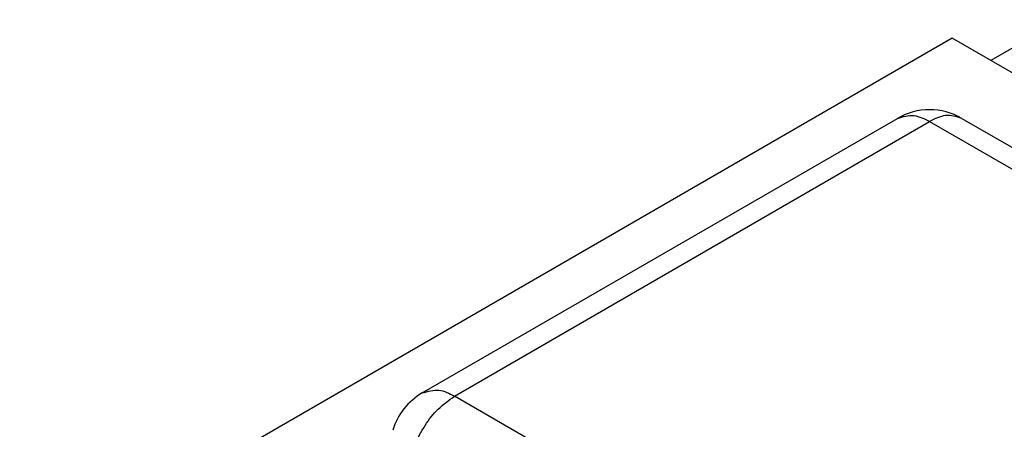
# Model space of a CAD drawing. Units: inches. Extents: x -418 to -29, y 85 to 371.
# Drawn here: x -166 to -123, y 293 to 311 of the extents above; entities that cross this region are included whole.
import ezdxf

# ---------------------------------------------------------------- set-up
doc = ezdxf.new("R2010")
doc.units = ezdxf.units.IN

# ---------------------------------------------------------------- blocks, each defined once
blk = doc.blocks.new('2142308_Cuba_SV300__64', base_point=(-124.121, 286.486))
at = {"color": 4, "linetype": 'Continuous'}
blk.add_line((-120.392, 311.383), (-123.518, 309.578), dxfattribs=at)
blk = doc.blocks.new('2142307_C_Cuba_SV-300__65', base_point=(-124.121, 286.486))
blk.add_blockref('2142308_Cuba_SV300__64', (-124.121, 286.486))
blk = doc.blocks.new('2142315_Campana_SV300__72', base_point=(-126.867, 286.649))
at = {"color": 4, "linetype": 'Continuous'}
for p, q in [((-125.236, 310.569), (-166.48, 286.757)), ((-114.018, 304.093), (-125.236, 310.569)), ((-148.672, 294.888), (-127.654, 307.023)), ((-124.797, 307.023), (-101.304, 293.459))]:
    blk.add_line(p, q, dxfattribs=at)
at = {"color": 2, "linetype": 'Continuous'}
for p, q in [((-147.243, 294.747), (-126.226, 306.881)), ((-126.226, 306.881), (-102.733, 293.318)), ((-123.751, 281.183), (-147.243, 294.747))]:
    blk.add_line(p, q, dxfattribs=at)
at = {"color": 4, "linetype": 'Continuous'}
for centre, start, end in [((-126.226, 304.548), 60, 120), ((-147.243, 292.414), 120, 163.0169)]:
    blk.add_arc(centre, 2.857, start, end, dxfattribs=at)
at = {"color": 2, "linetype": 'Continuous'}
for points, knots in [([(-127.654, 307.023), (-127.407, 307.095), (-126.911, 307.241), (-126.454, 307.001), (-126.226, 306.881)], [0, 0, 0, 0, 0.743, 1.48669, 1.48669, 1.48669, 1.48669]), ([(-124.797, 307.023), (-125.044, 307.095), (-125.54, 307.241), (-125.997, 307.001), (-126.226, 306.881)], [0, 0, 0, 0, 0.743, 1.48669, 1.48669, 1.48669, 1.48669]), ([(-148.672, 294.888), (-148.424, 294.961), (-147.929, 295.106), (-147.472, 294.866), (-147.243, 294.747)], [0, 0, 0, 0, 0.743, 1.48669, 1.48669, 1.48669, 1.48669]), ([(-149.233, 291.67), (-149.164, 291.984), (-149.025, 292.613), (-148.569, 293.453), (-148, 294.208), (-147.496, 294.567), (-147.243, 294.747)], [0, 0, 0, 0, 0.960534, 1.921069, 2.844338, 3.767603, 3.767603, 3.767603, 3.767603])]:
    blk.add_open_spline(points, degree=3, knots=knots, dxfattribs=at)
blk = doc.blocks.new('2143341__73', base_point=(-126.867, 286.649))
blk.add_blockref('2142315_Campana_SV300__72', (-126.867, 286.649))
blk = doc.blocks.new('2953301_FICHA_ENVASADORA_SV-300__85', base_point=(-124.999, 267.9))
for name, p in [('2142307_C_Cuba_SV-300__65', (-124.121, 286.486)), ('2143341__73', (-126.867, 286.649))]:
    blk.add_blockref(name, p)
blk = doc.blocks.new('gen1__86', base_point=(-124.999, 267.9))
blk.add_blockref('2953301_FICHA_ENVASADORA_SV-300__85', (-124.999, 267.9))
blk = doc.blocks.new('TOP__122', base_point=(-223.747, 227.837))
blk.add_blockref('gen1__86', (-124.999, 267.9))
blk = doc.blocks.new('2142308_Cuba_SV300__186', base_point=(-124.121, 286.486))
at = {"color": 4, "linetype": 'Continuous'}
blk.add_line((-120.392, 311.383), (-123.518, 309.578), dxfattribs=at)
blk = doc.blocks.new('2142307_C_Cuba_SV-300__187', base_point=(-124.121, 286.486))
blk.add_blockref('2142308_Cuba_SV300__186', (-124.121, 286.486))
blk = doc.blocks.new('2142315_Campana_SV300__194', base_point=(-126.867, 286.649))
at = {"color": 4, "linetype": 'Continuous'}
for p, q in [((-125.236, 310.569), (-166.48, 286.757)), ((-114.018, 304.093), (-125.236, 310.569)), ((-148.672, 294.888), (-127.654, 307.023)), ((-124.797, 307.023), (-101.304, 293.459))]:
    blk.add_line(p, q, dxfattribs=at)
at = {"color": 2, "linetype": 'Continuous'}
for p, q in [((-147.243, 294.747), (-126.226, 306.881)), ((-126.226, 306.881), (-102.733, 293.318)), ((-123.751, 281.183), (-147.243, 294.747))]:
    blk.add_line(p, q, dxfattribs=at)
at = {"color": 4, "linetype": 'Continuous'}
for centre, start, end in [((-126.226, 304.548), 60, 120), ((-147.243, 292.414), 120, 163.0169)]:
    blk.add_arc(centre, 2.857, start, end, dxfattribs=at)
at = {"color": 2, "linetype": 'Continuous'}
for points, knots in [([(-127.654, 307.023), (-127.407, 307.095), (-126.911, 307.241), (-126.454, 307.001), (-126.226, 306.881)], [0, 0, 0, 0, 0.743, 1.48669, 1.48669, 1.48669, 1.48669]), ([(-124.797, 307.023), (-125.044, 307.095), (-125.54, 307.241), (-125.997, 307.001), (-126.226, 306.881)], [0, 0, 0, 0, 0.743, 1.48669, 1.48669, 1.48669, 1.48669]), ([(-148.672, 294.888), (-148.424, 294.961), (-147.929, 295.106), (-147.472, 294.866), (-147.243, 294.747)], [0, 0, 0, 0, 0.743, 1.48669, 1.48669, 1.48669, 1.48669]), ([(-149.233, 291.67), (-149.164, 291.984), (-149.025, 292.613), (-148.569, 293.453), (-148, 294.208), (-147.496, 294.567), (-147.243, 294.747)], [0, 0, 0, 0, 0.960534, 1.921069, 2.844338, 3.767603, 3.767603, 3.767603, 3.767603])]:
    blk.add_open_spline(points, degree=3, knots=knots, dxfattribs=at)
blk = doc.blocks.new('2143341__195', base_point=(-126.867, 286.649))
blk.add_blockref('2142315_Campana_SV300__194', (-126.867, 286.649))
blk = doc.blocks.new('2953301_FICHA_ENVASADORA_SV-300__207', base_point=(-124.999, 267.9))
for name, p in [('2142307_C_Cuba_SV-300__187', (-124.121, 286.486)), ('2143341__195', (-126.867, 286.649))]:
    blk.add_blockref(name, p)
blk = doc.blocks.new('gen1__208', base_point=(-124.999, 267.9))
blk.add_blockref('2953301_FICHA_ENVASADORA_SV-300__207', (-124.999, 267.9))
blk = doc.blocks.new('TOP__244', base_point=(-223.747, 227.837))
blk.add_blockref('gen1__208', (-124.999, 267.9))

msp = doc.modelspace()

# ---------------------------------------------------------------- block references
for name in ['TOP__122', 'TOP__244']:
    msp.add_blockref(name, (-223.747, 227.837))

doc.saveas('drawing.dxf')
